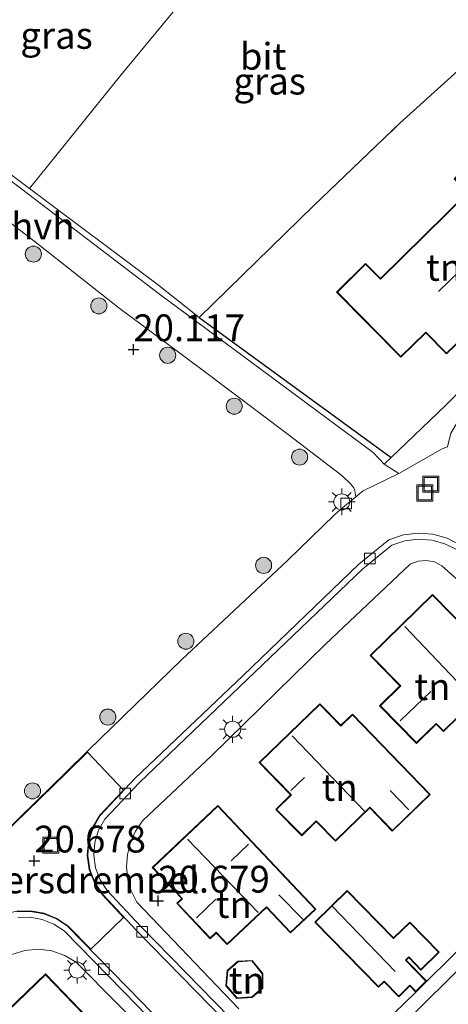
# Model space of a CAD drawing. Units: metres. Extents: x 199995 to 206345, y 362499 to 368753.
# Drawn here: x 200187 to 200227, y 364490 to 364582 of the extents above; entities that cross this region are included whole.
import ezdxf
from ezdxf.enums import TextEntityAlignment as Align

# ---------------------------------------------------------------- set-up
doc = ezdxf.new("R2010")
doc.units = ezdxf.units.M
doc.linetypes.add('IE-TERREINAFSCHEIDING', pattern=[10, 8, -2])
doc.layers.get('0').update_dxf_attribs({"lineweight": 25})
for name, color, linetype, lineweight in [('B-ME-GR-BOOM-S-B1', 93, 'Continuous', 18), ('B-ME-IE-GRASLAND-GV-B6', 93, 'Continuous', 18), ('B-ME-IE-GRONDWERKLIJN-GROND_INGERICHT-GV-B6', 253, 'Continuous', 18), ('B-ME-IE-INRICHTINGSELEMENT-S-B1', 253, 'Continuous', 18), ('B-ME-IE-MEUBILAIR_WEGMEUBILAIR-LICHTMAST-S-B1', 8, 'Continuous', 18), ('B-ME-IE-TERREINAFSCHEIDING-RASTERHEKWERK-L-B1', 8, 'IE-TERREINAFSCHEIDING', 18), ('B-ME-KG-KADASTRAAL-DAKRAND-L-B1', 13, 'Continuous', 18), ('B-ME-KG-KADASTRAAL-NOKLIJN-L-B1', 13, 'Continuous', 18), ('B-ME-VH-DREMPEL-GV-B6', 8, 'Continuous', 18), ('B-ME-VH-VERH_SOORT-BETON-OVERIG-GV-B6', 8, 'IE-TERREINAFSCHEIDING-NATUURLIJK-HOUTWAL', 18), ('B-ME-VH-VERH_SOORT-BITUMEN-GV-B6', 8, 'IE-TERREINAFSCHEIDING-NATUURLIJK-HOUTWAL', 18), ('B-ME-VH-VERH_SOORT-HALF_VERHARDING-GV-B6', 8, 'IE-TERREINAFSCHEIDING-NATUURLIJK-HOUTWAL', 18), ('B-ME-VH-VERH_SOORT-KLINKERS-GV-B6', 8, 'IE-TERREINAFSCHEIDING-NATUURLIJK-HOUTWAL', 18), ('B-ME-VV-KOLK-S-B1', 8, 'Continuous', 18)]:
    doc.layers.add(name, color=color, linetype=linetype, lineweight=lineweight)
doc.layers.add('B-ME-GW-HOOGTEPUNT-S-B1', color=10, linetype='Continuous')
doc.layers.add('B-ME-IE-TERREINAFSCHEIDING-HAAG-L-B1', color=10, linetype='Continuous')
doc.styles.add('NLCS-ISO', font='NLCS-ISO.TTF')
doc.linetypes.add('IE-TERREINAFSCHEIDING-NATUURLIJK-HOUTWAL', pattern='A,7,-1.5,[67,NLCS.SHX,S=0.75,R=45,X=0,Y=0],-1.5,7,-1.5,[70,NLCS.SHX,S=0.75,R=0,X=0,Y=0],-1.5', length=20)

# ---------------------------------------------------------------- blocks, each defined once
blk = doc.blocks.new('hoogtepunt')
for p, q in [((-0.5, 0), (0.5, 0)), ((0, 0.5), (0, -0.5))]:
    blk.add_line(p, q)
blk = doc.blocks.new('boom')
h = blk.add_hatch(color=256)
edge = h.paths.add_edge_path()
edge.add_arc((0, 0), 0.75, 0, 360)
blk.add_circle((0, 0), 0.75)
blk = doc.blocks.new('lantaarnpaal')
for p, q in [((0, 0.75), (0, 1.25)), ((-0.75, 0), (-1.25, 0)), ((-0.884, 0.884), (-0.53, 0.53)), ((0.53, 0.53), (0.884, 0.884)), ((0.75, 0), (1.25, 0)), ((-0.53, -0.53), (-0.884, -0.884)), ((0, -0.75), (0, -1.25)), ((0.53, -0.53), (0.884, -0.884))]:
    blk.add_line(p, q)
blk.add_circle((0, 0), 0.75)
blk = doc.blocks.new('kolk')
blk.add_lwpolyline([(-0.5, -0.5), (0.5, -0.5), (0.5, 0.5), (-0.5, 0.5)], close=True)
blk = doc.blocks.new('put')
for p, q in [((0.75, 0.75), (-0.75, 0.75)), ((-0.75, 0.75), (-0.75, -0.75)), ((0.75, -0.75), (0.75, 0.75)), ((-0.75, -0.75), (0.75, -0.75))]:
    blk.add_line(p, q)
blk.add_lwpolyline([(-0.625, 0.625), (0.625, 0.625), (0.625, -0.625), (-0.625, -0.625)], close=True)

msp = doc.modelspace()

# ---------------------------------------------------------------- linework, layer by layer
at = {"layer": 'B-ME-IE-GRASLAND-GV-B6'}
for points in [[(200232.483, 364582.313, 19.824), (200233.176, 364581.595, 19.834), (200232.491, 364580.938, 19.824), (200222.92, 364572.265, 20.159), (200214.869, 364564.559, 20.421), (200204.204, 364554.117, 20.218), (200200.393, 364557.148, 20.085), (200188.355, 364566.155, 19.867), (200196.895, 364576.747, 20.012), (200202.651, 364583.757, 19.947), (200214.081, 364598.275, 19.755), (200217.337, 364597.525, 19.76), (200227.582, 364587.314, 19.733), (200232.483, 364582.313, 19.824)], [(200161.964, 364586.193, 19.631), (200168.29, 364581.495, 19.649), (200179.725, 364572.642, 19.725), (200188.355, 364566.155, 19.867), (200200.393, 364557.148, 20.085), (200204.204, 364554.117, 20.218), (200222.101, 364541.043, 20.31), (200221.452, 364540.414, 20.299), (200220.419, 364541.517, 20.274), (200200.492, 364556.308, 19.949), (200181.449, 364570.804, 19.743), (200161.588, 364585.987, 19.664)], [(200180.515, 364567.606, 19.761), (200188.749, 364561.27, 19.818), (200196.682, 364555.029, 19.939), (200204.428, 364549.258, 20.064), (200212.483, 364543.204, 20.202), (200217.505, 364539.362, 20.307), (200218.296, 364538.594, 20.302), (200218.472, 364538.396, 20.304), (200218.609, 364538.202, 20.307), (200218.676, 364538.062, 20.306), (200218.71, 364537.938, 20.304), (200218.791, 364537.361, 20.295), (200217.933, 364536.658, 20.29), (200217.366, 364536.198, 20.298), (200216.812, 364535.681, 20.306), (200212.435, 364531.426, 20.35), (200202.556, 364522.154, 20.418), (200193.87, 364513.706, 20.497), (200191.795, 364511.66, 20.6), (200183.172, 364503.251, 20.576)]]:
    msp.add_polyline3d(points, dxfattribs=at)
at = {"layer": 'B-ME-IE-GRONDWERKLIJN-GROND_INGERICHT-GV-B6'}
for points in [[(200193.57, 364615.754, 19.665), (200205.878, 364605.346, 19.751), (200214.081, 364598.275, 19.755), (200202.651, 364583.757, 19.947), (200196.895, 364576.747, 20.012), (200188.355, 364566.155, 19.867), (200179.725, 364572.642, 19.725), (200168.29, 364581.495, 19.649), (200161.964, 364586.193, 19.631), (200161.279, 364586.83, 19.641), (200160.811, 364587.364, 19.628), (200160.671, 364587.931, 19.625), (200160.695, 364588.274, 19.638), (200163.711, 364591.901, 19.643), (200170.131, 364599.684, 19.693), (200178.937, 364610.675, 19.648), (200186.746, 364619.509, 19.635), (200187.432, 364620.362, 19.649), (200188.213, 364619.933, 19.665), (200193.57, 364615.754, 19.665)], [(200244.499, 364568.194, 20.222), (200243.47, 364567.319, 20.239), (200243.982, 364566.375, 20.292), (200244.383, 364565.051, 20.297), (200244.489, 364564.506, 20.299), (200244.468, 364563.785, 20.302), (200244.2, 364562.863, 20.298), (200243.416, 364561.722, 20.274), (200240.987, 364559.342, 20.233), (200238.343, 364556.812, 20.229), (200229.778, 364548.522, 20.334), (200227.18, 364545.901, 20.315), (200222.101, 364541.043, 20.31), (200204.204, 364554.117, 20.218), (200214.869, 364564.559, 20.421), (200222.92, 364572.265, 20.159), (200232.491, 364580.938, 19.824), (200244.499, 364568.194, 20.222)], [(200223.013, 364550.405, 20.313), (200225.331, 364552.689, 20.313), (200227.276, 364550.714, 20.313), (200236.156, 364559.279, 20.313), (200234.267, 364561.21, 20.313), (200236.705, 364563.612, 20.313), (200230.672, 364569.735, 20.313), (200227.982, 364567.085, 20.313), (200229.253, 364565.796, 20.313), (200221.104, 364557.768, 20.313), (200219.722, 364559.17, 20.402), (200217.01, 364556.499, 20.43), (200223.013, 364550.405, 20.313)], [(200207.894, 364489.558, 20.78), (200198.366, 364499.518, 20.637), (200197.856, 364500.556, 20.641), (200197.536, 364501.667, 20.643), (200197.416, 364502.817, 20.641), (200197.499, 364503.971, 20.637), (200197.782, 364505.092, 20.631), (200198.258, 364506.146, 20.622), (200198.911, 364507.1, 20.611), (200205.384, 364513.203, 20.543), (200215.953, 364523.588, 20.474), (200223.889, 364531.077, 20.395), (200224.607, 364531.359, 20.372), (200225.375, 364531.431, 20.353), (200226.132, 364531.287, 20.341), (200226.821, 364530.939, 20.335), (200227.386, 364530.414, 20.337), (200234.598, 364524.058, 20.443), (200242.874, 364516.937, 20.645), (200247.068, 364513.268, 20.706), (200239.809, 364506.242, 21.064), (200240.679, 364505.225, 21.064), (200246.283, 364510.679, 20.831)], [(200232.874, 364521.216, 20.685), (200225.962, 364528.254, 20.621), (200220.148, 364522.544, 20.637), (200222.922, 364519.718, 20.648), (200221.026, 364517.856, 20.648), (200224.475, 364514.344, 20.785), (200226.307, 364516.143, 20.737), (200226.992, 364515.445, 20.716), (200232.874, 364521.216, 20.685)], [(200225.741, 364509.557, 20.86), (200218.483, 364517.067, 20.676), (200217.41, 364516.03, 20.728), (200215.457, 364518.048, 20.56), (200209.782, 364512.56, 20.629), (200212.717, 364509.525, 20.643), (200211.345, 364508.182, 20.658), (200213.757, 364505.717, 20.687), (200215.115, 364507.045, 20.744), (200216.901, 364505.198, 20.86), (200220.117, 364508.308, 20.86), (200222.21, 364506.143, 20.86), (200225.741, 364509.557, 20.86)], [(200215.074, 364498.867, 20.838), (200205.939, 364508.542, 20.649), (200199.813, 364502.757, 20.701), (200202.567, 364499.84, 20.649), (200202.104, 364499.403, 20.691), (200205.22, 364496.101, 20.762), (200205.778, 364496.627, 20.812), (200206.802, 364495.542, 20.744), (200210.474, 364499.01, 20.812), (200212.714, 364496.638, 20.87), (200215.074, 364498.867, 20.838)], [(200216.188, 364481.133, 21.019), (200230.687, 364495.507, 21.072), (200229.795, 364496.438, 21.069), (200225.42, 364492.123, 20.896), (200223.496, 364494.091, 20.896), (200223.742, 364494.331, 20.896), (200224.882, 364493.165, 20.896), (200226.59, 364494.834, 20.896), (200223.832, 364497.655, 20.896), (200222.323, 364496.181, 20.896), (200217.998, 364500.605, 20.896), (200214.975, 364497.65, 20.896), (200220.92, 364491.569, 20.896), (200221.434, 364492.071, 20.896), (200222.804, 364490.67, 20.896), (200223.84, 364491.683, 20.896), (200224.392, 364491.119, 20.896), (200215.222, 364482.2, 20.99)], [(200186.71, 364494.623, 20.673), (200187.923, 364495.001, 20.664), (200189.189, 364495.115, 20.658), (200190.45, 364494.96, 20.655), (200191.65, 364494.543, 20.656), (200192.735, 364493.882, 20.661)], [(200192.735, 364493.882, 20.661), (200200.439, 364486.121, 20.753), (200209.258, 364476.942, 20.885), (200207.687, 364474.855, 21.09), (200199.405, 364466.908, 21.292), (200198.287, 364467.96, 21.298), (200185.564, 364455.296, 21.426)], [(200210.13, 364491.494, 20.85), (200210.122, 364492.849, 20.85), (200209.125, 364494.07, 20.85), (200207.797, 364493.991, 20.85), (200206.807, 364493.134, 20.85), (200206.69, 364491.698, 20.85), (200207.702, 364490.518, 20.85), (200209.129, 364490.617, 20.85), (200210.13, 364491.494, 20.85)], [(200191.513, 364474.909, 20.87), (200196.016, 364479.245, 20.87), (200193.466, 364481.894, 20.87), (200197.038, 364485.333, 20.87), (200189.84, 364492.81, 20.87), (200183.589, 364486.793, 20.87)]]:
    msp.add_polyline3d(points, dxfattribs=at)
at = {"layer": 'B-ME-IE-TERREINAFSCHEIDING-HAAG-L-B1'}
msp.add_line((200227.18, 364545.901, 20.315), (200222.101, 364541.043, 20.31), dxfattribs=at)
for points in [[(200244.499, 364568.194, 20.222), (200232.491, 364580.938, 19.824), (200222.92, 364572.265, 20.159)], [(200214.869, 364564.559, 20.421), (200204.204, 364554.117, 20.218), (200222.101, 364541.043, 20.31)]]:
    msp.add_polyline3d(points, dxfattribs=at)
at = {"layer": 'B-ME-IE-TERREINAFSCHEIDING-RASTERHEKWERK-L-B1'}
msp.add_line((200214.869, 364564.559, 20.421), (200222.92, 364572.265, 20.159), dxfattribs=at)
at = {"layer": 'B-ME-KG-KADASTRAAL-DAKRAND-L-B1'}
for points in [[(200223.014, 364550.476, 23.249), (200217.081, 364556.498, 23.249), (200219.721, 364559.099, 23.249), (200221.068, 364557.733, 23.249), (200221.103, 364557.697, 27.034), (200229.324, 364565.795, 27.165), (200229.289, 364565.831, 23.309), (200228.053, 364567.084, 23.309), (200230.671, 364569.664, 23.309), (200236.634, 364563.613, 23.309), (200234.232, 364561.246, 23.309), (200234.196, 364561.211, 27.058), (200236.085, 364559.28, 27.058), (200227.277, 364550.784, 27.058), (200225.332, 364552.76, 27.058), (200225.296, 364552.725, 23.249), (200223.014, 364550.476, 23.249)], [(200232.803, 364521.217, 24.079), (200226.993, 364515.516, 24.132), (200226.308, 364516.214, 24.107), (200224.475, 364514.415, 24.095), (200221.097, 364517.856, 24.11), (200222.993, 364519.717, 24.118), (200220.218, 364522.543, 24.151), (200225.961, 364528.183, 24.092), (200232.803, 364521.217, 24.079)], [(200225.671, 364509.558, 23.348), (200222.211, 364506.213, 23.64), (200220.153, 364508.342, 23.64), (200220.118, 364508.378, 28.561), (200216.902, 364505.269, 24.817), (200215.116, 364507.116, 24.782), (200215.08, 364507.081, 23.975), (200213.758, 364505.788, 23.341), (200211.416, 364508.181, 23.341), (200212.752, 364509.489, 24.015), (200212.788, 364509.524, 24.764), (200209.853, 364512.559, 24.747), (200215.456, 364517.978, 24.744), (200217.408, 364515.959, 24.75), (200218.482, 364516.997, 23.486), (200225.671, 364509.558, 23.348)], [(200215.004, 364498.869, 23.35), (200212.716, 364496.708, 23.35), (200210.51, 364499.045, 23.426), (200210.476, 364499.081, 28.057), (200206.804, 364495.613, 25.087), (200205.78, 364496.698, 25.086), (200205.222, 364496.171, 25.096), (200202.174, 364499.401, 25.081), (200202.638, 364499.838, 25.085), (200199.884, 364502.755, 25.061), (200205.937, 364508.471, 24.998), (200212.812, 364501.19, 24.955), (200212.846, 364501.154, 23.426), (200215.004, 364498.869, 23.35)], [(200220.921, 364491.64, 23.488), (200215.046, 364497.649, 23.506), (200217.997, 364500.534, 23.506), (200222.322, 364496.11, 23.504), (200223.831, 364497.584, 23.352), (200226.519, 364494.835, 23.368), (200224.883, 364493.236, 23.368), (200223.778, 364494.366, 23.368), (200223.743, 364494.402, 23.645), (200223.425, 364494.092, 24.076), (200223.46, 364494.056, 23.377), (200225.349, 364492.124, 22.634), (200224.393, 364491.19, 22.634), (200223.841, 364491.754, 22.857), (200222.805, 364490.741, 22.857), (200221.47, 364492.106, 23.381), (200221.435, 364492.142, 24.225), (200220.921, 364491.64, 23.488)], [(200210.08, 364491.516, 22.938), (200209.109, 364490.666, 22.924), (200207.724, 364490.57, 22.929), (200206.741, 364491.714, 22.929), (200206.855, 364493.109, 22.933), (200207.817, 364493.942, 22.936), (200209.102, 364494.019, 22.925), (200210.072, 364492.831, 22.926), (200210.08, 364491.516, 22.938)], [(200183.66, 364486.792, 24.856), (200189.839, 364492.739, 24.856), (200196.967, 364485.334, 24.856), (200193.395, 364481.895, 29.191), (200193.43, 364481.859, 23.885), (200195.945, 364479.246, 23.885), (200191.442, 364474.911, 23.779), (200187.945, 364471.584, 23.861), (200185.251, 364473.251, 23.867)]]:
    msp.add_polyline3d(points, dxfattribs=at)
at = {"layer": 'B-ME-KG-KADASTRAAL-NOKLIJN-L-B1'}
for p, q in [((200230.083, 364560.036, 30.222), (200226.512, 364556.554, 30.222)), ((200229.767, 364518.514, 29.024), (200223.363, 364525.254, 29)), ((200222.941, 364516.452, 26.153), (200225.815, 364519.191, 26.126)), ((200219.637, 364507.983, 29.382), (200212.855, 364515.06, 29.38)), ((200212.726, 364509.952, 27.459), (200214.017, 364511.16, 27.421)), ((200223.751, 364508.131, 25.861), (200222.017, 364509.935, 25.861)), ((200203.112, 364505.405, 29.634), (200209.701, 364498.555, 29.634)), ((200208.788, 364504.932, 28.103), (200207.19, 364503.377, 28.058)), ((200211.627, 364500.207, 25.144), (200213.894, 364497.889, 25.139)), ((200203.938, 364498.063, 27.319), (200205.74, 364499.784, 27.314)), ((200216.62, 364499.118, 25.718), (200222.479, 364493.042, 25.722))]:
    msp.add_line(p, q, dxfattribs=at)
at = {"layer": 'B-ME-VH-DREMPEL-GV-B6'}
msp.add_polyline3d([(200195.169, 364500.198, 20.68), (200197.132, 364498.088, 20.614), (200194.077, 364495.123, 20.669), (200191.929, 364497.314, 20.662), (200190.906, 364497.993, 20.65), (200189.721, 364498.471, 20.643), (200188.464, 364498.699, 20.641), (200187.187, 364498.67, 20.643), (200185.941, 364498.382, 20.65), (200184.763, 364497.841, 20.662), (200183.689, 364496.902, 20.633), (200182.352, 364495.633, 20.63), (200178.992, 364499.154, 20.537), (200183.207, 364503.215, 20.576), (200191.83, 364511.624, 20.6), (200193.759, 364513.526, 20.504), (200197.124, 364509.985, 20.547), (200194.912, 364507.629, 20.646), (200194.247, 364506.473, 20.659), (200193.855, 364505.203, 20.67), (200193.75, 364503.878, 20.678), (200193.939, 364502.562, 20.682), (200194.414, 364501.32, 20.683), (200195.169, 364500.198, 20.68)], dxfattribs=at)
at = {"layer": 'B-ME-VH-VERH_SOORT-BETON-OVERIG-GV-B6'}
for points in [[(200206.655, 364488.352, 20.777), (200198.352, 364496.85, 20.574), (200195.21, 364500.226, 20.68), (200194.459, 364501.343, 20.683), (200193.988, 364502.575, 20.682), (200193.8, 364503.88, 20.678), (200193.904, 364505.194, 20.67), (200194.293, 364506.453, 20.659), (200194.952, 364507.599, 20.646), (200198.194, 364511.052, 20.501), (200208.288, 364520.695, 20.461), (200219.099, 364531.07, 20.347), (200221.887, 364533.36, 20.297), (200223.244, 364533.81, 20.274), (200224.616, 364533.979, 20.262), (200225.994, 364533.874, 20.261), (200227.325, 364533.5, 20.271), (200228.572, 364532.863, 20.292)], [(200277.807, 364489.12, 20.954), (200276.265, 364490.515, 20.918), (200269.504, 364496.449, 20.865), (200259.348, 364505.354, 20.796), (200250.081, 364513.426, 20.63), (200243.161, 364519.262, 20.567), (200237.342, 364524.595, 20.337), (200230.693, 364530.204, 20.281), (200228.257, 364532.406, 20.292), (200227.123, 364532.985, 20.271), (200225.898, 364533.33, 20.261), (200224.629, 364533.426, 20.262), (200223.365, 364533.271, 20.274), (200222.157, 364532.87, 20.297), (200219.465, 364530.658, 20.347), (200208.668, 364520.298, 20.461), (200198.585, 364510.665, 20.501), (200195.397, 364507.269, 20.646), (200194.8, 364506.232, 20.659), (200194.447, 364505.09, 20.67), (200194.353, 364503.898, 20.678), (200194.524, 364502.714, 20.682), (200194.951, 364501.597, 20.683), (200195.613, 364500.601, 20.68)], [(200195.613, 364500.601, 20.68), (200198.75, 364497.23, 20.574), (200207.049, 364488.736, 20.777)], [(200187.193, 364498.62, 20.643), (200188.46, 364498.649, 20.641), (200189.707, 364498.423, 20.643), (200190.883, 364497.949, 20.65), (200191.893, 364497.279, 20.662)], [(200191.893, 364497.279, 20.662), (200198.823, 364490.21, 20.683), (200209.364, 364479.205, 20.902), (200210.27, 364478.288, 20.914), (200209.936, 364477.844, 20.915), (200208.97, 364478.822, 20.902), (200198.428, 364489.827, 20.683), (200191.589, 364496.821, 20.662), (200190.626, 364497.46, 20.65), (200189.554, 364497.892, 20.643), (200188.417, 364498.098, 20.641), (200187.262, 364498.071, 20.643)]]:
    msp.add_polyline3d(points, dxfattribs=at)
at = {"layer": 'B-ME-VH-VERH_SOORT-BITUMEN-GV-B6'}
for points in [[(200183.172, 364503.251, 20.576), (200191.795, 364511.66, 20.6), (200193.87, 364513.706, 20.497), (200202.556, 364522.154, 20.418), (200212.435, 364531.426, 20.35), (200216.812, 364535.681, 20.306), (200217.366, 364536.198, 20.298), (200217.933, 364536.658, 20.29), (200218.791, 364537.361, 20.295), (200219.481, 364537.926, 20.299), (200222.808, 364539.542, 20.316), (200226.854, 364541.862, 20.268), (200227.351, 364542.046, 20.257), (200227.659, 364543.305, 20.256), (200228.231, 364544.262, 20.265), (200229.098, 364545.354, 20.278), (200230.055, 364546.433, 20.26), (200231.415, 364547.67, 20.256), (200243.038, 364558.634, 20.117), (200246.462, 364554.71, 20.124)], [(200228.572, 364532.863, 20.292), (200227.325, 364533.5, 20.271), (200225.994, 364533.874, 20.261), (200224.616, 364533.979, 20.262), (200223.244, 364533.81, 20.274), (200221.887, 364533.36, 20.297), (200219.099, 364531.07, 20.347), (200208.288, 364520.695, 20.461), (200198.194, 364511.052, 20.501), (200194.952, 364507.599, 20.646), (200194.293, 364506.453, 20.659), (200193.904, 364505.194, 20.67), (200193.8, 364503.88, 20.678), (200193.988, 364502.575, 20.682), (200194.459, 364501.343, 20.683), (200195.21, 364500.226, 20.68), (200198.352, 364496.85, 20.574), (200206.655, 364488.352, 20.777)], [(200209.364, 364479.205, 20.902), (200198.823, 364490.21, 20.683), (200191.893, 364497.279, 20.662), (200190.883, 364497.949, 20.65), (200189.707, 364498.423, 20.643), (200188.46, 364498.649, 20.641), (200187.193, 364498.62, 20.643)]]:
    msp.add_polyline3d(points, dxfattribs=at)
at = {"layer": 'B-ME-VH-VERH_SOORT-HALF_VERHARDING-GV-B6'}
for points in [[(200161.588, 364585.987, 19.664), (200181.449, 364570.804, 19.743), (200200.492, 364556.308, 19.949), (200220.419, 364541.517, 20.274), (200221.452, 364540.414, 20.299)], [(200221.452, 364540.414, 20.299), (200222.808, 364539.542, 20.316), (200219.481, 364537.926, 20.299), (200218.791, 364537.361, 20.295), (200218.71, 364537.938, 20.304), (200218.676, 364538.062, 20.306), (200218.609, 364538.202, 20.307), (200218.472, 364538.396, 20.304), (200218.296, 364538.594, 20.302), (200217.505, 364539.362, 20.307), (200212.483, 364543.204, 20.202), (200204.428, 364549.258, 20.064), (200196.682, 364555.029, 19.939), (200188.749, 364561.27, 19.818), (200180.515, 364567.606, 19.761), (200170.484, 364574.991, 19.683), (200160.129, 364582.718, 19.649)]]:
    msp.add_polyline3d(points, dxfattribs=at)
at = {"layer": 'B-ME-VH-VERH_SOORT-KLINKERS-GV-B6'}
for points in [[(200227.659, 364543.305, 20.256), (200227.351, 364542.046, 20.257), (200226.854, 364541.862, 20.268), (200222.808, 364539.542, 20.316), (200221.452, 364540.414, 20.299), (200222.101, 364541.043, 20.31), (200227.18, 364545.901, 20.315), (200229.778, 364548.522, 20.334)], [(200207.049, 364488.736, 20.777), (200198.75, 364497.23, 20.574), (200195.613, 364500.601, 20.68), (200194.951, 364501.597, 20.683), (200194.524, 364502.714, 20.682), (200194.353, 364503.898, 20.678), (200194.447, 364505.09, 20.67), (200194.8, 364506.232, 20.659), (200195.397, 364507.269, 20.646), (200198.585, 364510.665, 20.501), (200208.668, 364520.298, 20.461), (200219.465, 364530.658, 20.347), (200222.157, 364532.87, 20.297), (200223.365, 364533.271, 20.274), (200224.629, 364533.426, 20.262), (200225.898, 364533.33, 20.261), (200227.123, 364532.985, 20.271), (200228.257, 364532.406, 20.292)], [(200234.598, 364524.058, 20.443), (200227.386, 364530.414, 20.337), (200226.821, 364530.939, 20.335), (200226.132, 364531.287, 20.341), (200225.375, 364531.431, 20.353), (200224.607, 364531.359, 20.372), (200223.889, 364531.077, 20.395), (200215.953, 364523.588, 20.474), (200205.384, 364513.203, 20.543), (200198.911, 364507.1, 20.611), (200198.258, 364506.146, 20.622), (200197.782, 364505.092, 20.631), (200197.499, 364503.971, 20.637), (200197.416, 364502.817, 20.641), (200197.536, 364501.667, 20.643), (200197.856, 364500.556, 20.641), (200198.366, 364499.518, 20.637), (200207.894, 364489.558, 20.78)], [(200187.262, 364498.071, 20.643), (200188.417, 364498.098, 20.641), (200189.554, 364497.892, 20.643), (200190.626, 364497.46, 20.65), (200191.589, 364496.821, 20.662)], [(200191.589, 364496.821, 20.662), (200198.428, 364489.827, 20.683), (200208.97, 364478.822, 20.902), (200209.936, 364477.844, 20.915), (200209.258, 364476.942, 20.885), (200200.439, 364486.121, 20.753), (200192.735, 364493.882, 20.661), (200191.65, 364494.543, 20.656), (200190.45, 364494.96, 20.655), (200189.189, 364495.115, 20.658), (200187.923, 364495.001, 20.664), (200186.71, 364494.623, 20.673)], [(200215.222, 364482.2, 20.99), (200224.392, 364491.119, 20.896), (200225.42, 364492.123, 20.896), (200229.795, 364496.438, 21.069), (200230.687, 364495.507, 21.072), (200216.188, 364481.133, 21.019)]]:
    msp.add_polyline3d(points, dxfattribs=at)

# ---------------------------------------------------------------- block references
at = {"layer": 'B-ME-GR-BOOM-S-B1', "rotation": 90}
for p in [(200188.719, 364560.04, 19.839), (200194.827, 364555.203, 19.91), (200201.253, 364550.589, 20.048), (200207.461, 364545.836, 20.124), (200213.561, 364541.082, 20.262), (200210.201, 364530.971, 20.38), (200202.947, 364523.883, 20.448), (200195.667, 364516.802, 20.51), (200188.643, 364509.904, 20.584)]:
    msp.add_blockref('boom', p, dxfattribs=at)
at = {"layer": 'B-ME-GW-HOOGTEPUNT-S-B1', "rotation": 90}
for p in [(200198.051, 364551.129, 20.117), (200198.051, 364551.129, 20.117), (200188.81, 364503.371, 20.678), (200188.81, 364503.371, 20.678), (200200.37, 364499.628, 20.679), (200200.37, 364499.628, 20.679)]:
    msp.add_blockref('hoogtepunt', p, dxfattribs=at)
at = {"layer": 'B-ME-IE-INRICHTINGSELEMENT-S-B1', "rotation": 90}
for p in [(200225.234, 364537.731, 20.268), (200225.797, 364538.546, 20.262), (200190.349, 364504.841, 20.664)]:
    msp.add_blockref('put', p, dxfattribs=at)
at = {"layer": 'B-ME-IE-MEUBILAIR_WEGMEUBILAIR-LICHTMAST-S-B1', "rotation": 90}
for p in [(200217.491, 364536.9, 20.338), (200207.314, 364515.658, 20.647), (200192.804, 364493.167, 20.647)]:
    msp.add_blockref('lantaarnpaal', p, dxfattribs=at)
at = {"layer": 'B-ME-VV-KOLK-S-B1', "rotation": 90}
for p in [(200217.915, 364536.758, 20.302), (200220.123, 364531.607, 20.311), (200197.287, 364509.652, 20.601), (200198.864, 364496.732, 20.589), (200195.285, 364493.251, 20.66)]:
    msp.add_blockref('kolk', p, dxfattribs=at)

# ---------------------------------------------------------------- texts
at = {"layer": 'B-ME-GW-HOOGTEPUNT-S-B1', "ltscale": 0.2, "style": 'NLCS-ISO'}
for s, p in [('20.117', (200198.051, 364551.129, 20.117)), ('20.117', (200198.051, 364551.129, 20.117)), ('20.678', (200188.81, 364503.371, 20.678)), ('20.678', (200188.81, 364503.371, 20.678)), ('20.679', (200200.37, 364499.628, 20.679)), ('20.679', (200200.37, 364499.628, 20.679))]:
    msp.add_text(s, height=2.5, dxfattribs=at).set_placement(p, align=Align.BOTTOM_LEFT)
at = {"layer": 'B-ME-IE-GRASLAND-GV-B6', "ltscale": 0.2, "style": 'NLCS-ISO'}
for p in [(200190.8835, 364580.467), (200210.7655, 364576.196)]:
    msp.add_text('gras', height=2.5, dxfattribs=at).set_placement(p, align=Align.MIDDLE_CENTER)
at = {"layer": 'B-ME-IE-GRONDWERKLIJN-GROND_INGERICHT-GV-B6', "ltscale": 0.2, "style": 'NLCS-ISO'}
for p in [(200227.0388, 364558.7975), (200225.9533, 364519.6373), (200217.2905, 364510.2259), (200207.4145, 364499.2904), (200208.6258, 364492.2072)]:
    msp.add_text('tn', height=2.5, dxfattribs=at).set_placement(p, align=Align.MIDDLE_CENTER)
at = {"layer": 'B-ME-VH-DREMPEL-GV-B6', "ltscale": 0.2, "style": 'NLCS-ISO'}
msp.add_text('verkeersdrempel', height=2.5, dxfattribs=at).set_placement((200190.6887, 364501.5867), align=Align.MIDDLE_CENTER)
at = {"layer": 'B-ME-VH-VERH_SOORT-BITUMEN-GV-B6', "ltscale": 0.2, "style": 'NLCS-ISO'}
msp.add_text('bit', height=2.5, dxfattribs=at).set_placement((200210.1514, 364578.5162), align=Align.MIDDLE_CENTER)
at = {"layer": 'B-ME-VH-VERH_SOORT-HALF_VERHARDING-GV-B6', "ltscale": 0.2, "style": 'NLCS-ISO'}
msp.add_text('hvh', height=2.5, dxfattribs=at).set_placement((200189.6062, 364562.6603), align=Align.MIDDLE_CENTER)

doc.saveas('drawing.dxf')
